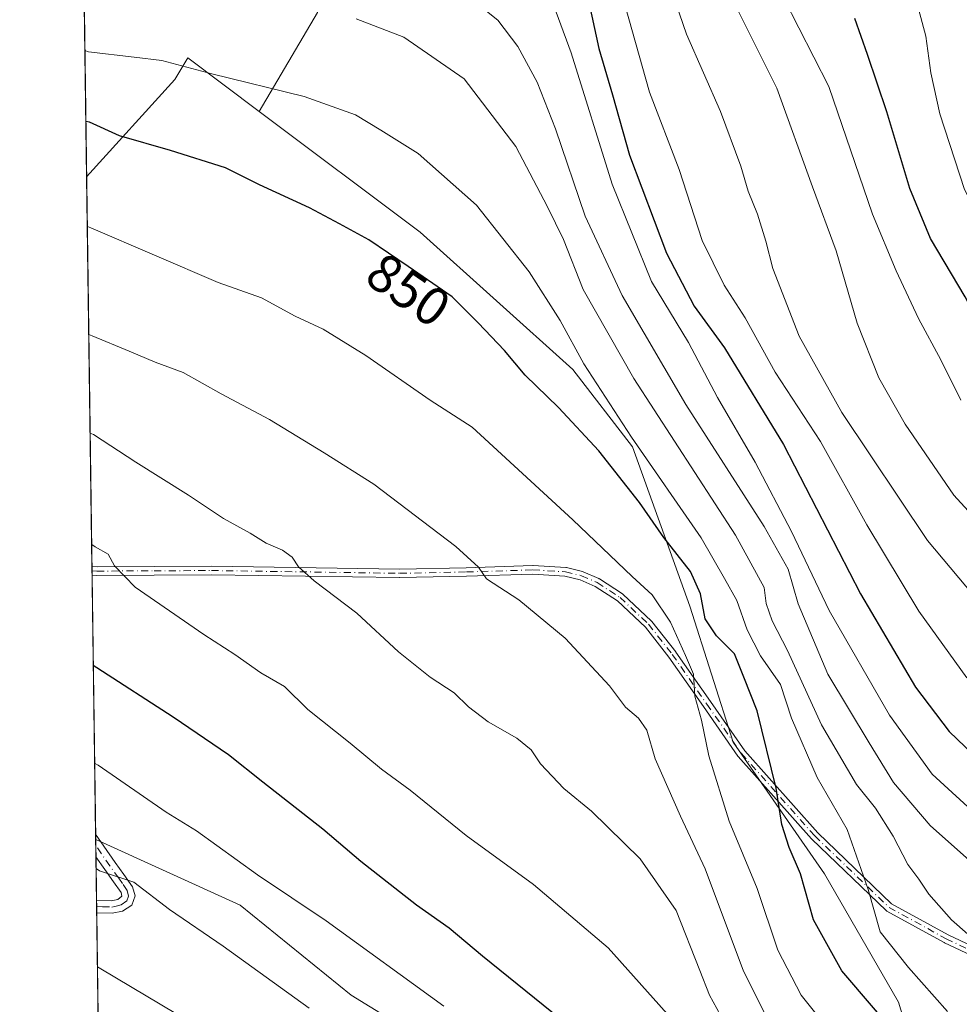
# Model space of a CAD drawing. Units: metres. Extents: x 593552 to 597011, y 4747575 to 4749936.
# Drawn here: x 593552 to 593727, y 4748822 to 4749005 of the extents above; entities that cross this region are included whole.
import ezdxf
from ezdxf.enums import TextEntityAlignment as Align

# ---------------------------------------------------------------- set-up
doc = ezdxf.new("R2010")
doc.units = ezdxf.units.M
doc.header["$MEASUREMENT"] = 0
doc.linetypes.add('DGN Style 4', pattern=[2.6384748266838614, 1.318413404963828, -0.6592067024819142, 0.001648016756204785, -0.6592067024819142])
for name, color, linetype, lineweight in [('Arbolado forestal CxS', 92, 'Continuous', 0), ('Camino Cxs', 7, 'Continuous', 0), ('Camino eje', 30, 'DGN Style 4', 13), ('Comarca CxS', 21, 'Continuous', 0), ('Comunidad Autónoma CxS', 142, 'Continuous', 0), ('Curva de nivel maestra', 30, 'Continuous', 30), ('Curva de nivel normal', 30, 'Continuous', 0), ('Entidad de ámbito territorial CxS', 92, 'Continuous', 0), ('Municipio CxS', 4, 'Continuous', 0), ('Pastizal CxS', 92, 'Continuous', 0), ('Provincia CxS', 1, 'Continuous', 0), ('Rótulo de curva de nivel directora', 7, 'Continuous', 0)]:
    doc.layers.add(name, color=color, linetype=linetype, lineweight=lineweight)
doc.styles.add('Style-Arial', font='txt')

# ---------------------------------------------------------------- blocks, each defined once
blk = doc.blocks.new('*U24')
at = {"layer": 'Camino Cxs', "color": 7, "linetype": 'Continuous', "lineweight": 0}
blk.add_polyline3d([(593733.2894000001, 4748829.096200001, 860.8785999999964), (593724.2594, 4748833.346200001, 858.9057999999932), (593724.2145999996, 4748833.369100001, 858.9110999999976), (593713.5946000004, 4748839.209100001, 859.0081999999967), (593713.5060000002, 4748839.265699999, 858.9440000000033), (593713.4254999999, 4748839.3334, 858.8696000000054), (593699.6155000003, 4748852.613399999, 856.4694000000019), (593699.5835999995, 4748852.6459, 856.4811000000045), (593699.5724, 4748852.658299999, 856.484700000001), (593685.9424000002, 4748867.9783, 859.6503999999987), (593685.9024, 4748868.027000001, 859.7198999999965), (593685.8841000004, 4748868.052100001, 859.7532999999967), (593679.4539999999, 4748877.2623, 862.6150999999956), (593673.0363999996, 4748886.464500001, 862.709600000002), (593668.6781000001, 4748892.0384, 861.2654999999941), (593663.4638999999, 4748896.9187, 862.3800999999949), (593659.3494999995, 4748899.613, 864.575100000002), (593656.5345000001, 4748900.829, 866.0255999999937), (593653.6901000004, 4748901.525800001, 866.5497999999935), (593647.7489, 4748901.8793, 868.6882999999945), (593635.4153000005, 4748901.490499999, 870.6172999999982), (593635.4062000001, 4748901.4902, 870.6144999999962), (593623.0061999997, 4748901.2402, 866.4720999999992), (593622.9781999999, 4748901.2401, 866.4668999999994), (593587.9767000005, 4748901.76, 876.0044000000053), (593577.3437999999, 4748901.690099999, 876.7194000000019), (593566.7023, 4748901.6601, 879.9428000000044), (593566.6801000005, 4748901.660300001, 879.9477000000044), (593566.6562000001, 4748901.6613, 879.9526999999945), (593565.8010999998, 4748901.7083, 880.124100000001), (593565.7792999997, 4748903.311600001, 879.4725000000036), (593565.8285999997, 4748903.3092, 879.4655000000058), (593565.8339999998, 4748903.308800001, 879.4648000000016), (593565.8498999998, 4748903.308, 879.4625999999989), (593566.7209000001, 4748903.2601, 879.3408999999956), (593577.3362999996, 4748903.290100001, 876.2308000000049), (593587.9748000001, 4748903.359999999, 875.979800000001), (593587.9918999998, 4748903.359999999, 875.9811000000045), (593622.9879000002, 4748902.8402, 865.7790999999999), (593635.3694000002, 4748903.0898, 870.5583000000044), (593647.7374999998, 4748903.479699999, 868.8561999999948), (593647.8076, 4748903.478599999, 868.8185999999987), (593653.8575999998, 4748903.118600001, 866.2905000000028), (593653.9294999996, 4748903.111099999, 866.2878999999957), (593654.0004000004, 4748903.097100001, 866.2865000000021), (593656.9803999999, 4748902.3671, 866.2259000000049), (593657.1073000003, 4748902.3245, 866.2097999999969), (593660.0472999997, 4748901.054500001, 864.7250999999961), (593660.0949999997, 4748901.032000001, 864.6959000000062), (593660.1662, 4748900.990700001, 864.6494999999996), (593664.3982999995, 4748898.2193, 862.2627000000066), (593664.4589000001, 4748898.1755, 862.2525000000023), (593664.5066999998, 4748898.134099999, 862.2440999999964), (593669.8167000003, 4748893.164100001, 861.6106000000001), (593669.9003, 4748893.072799999, 861.6309999999941), (593674.3103, 4748887.432800001, 862.2366999999941), (593674.3361999998, 4748887.397700001, 862.2342000000064), (593680.7660999997, 4748878.177800001, 862.2578000000068), (593687.1690999996, 4748869.0066, 859.0084000000062), (593700.7470000006, 4748853.745100001, 854.8029999999999), (593714.4583000002, 4748840.5601, 857.5406999999979), (593724.9634999996, 4748834.783199999, 858.8800999999949), (593733.9230000004, 4748830.566400001, 859.9763999999997)], dxfattribs=at)
blk.add_polyline3d([(593573.8300999999, 4748842.040100001, 885.8496000000014), (593573.2001, 4748840.350099999, 886.3364000000003), (593571.4801000003, 4748839.1801, 887.1094000000012), (593569.5500999996, 4748838.8101, 888.017200000002), (593566.6582000004, 4748838.880100001, 889.1610999999976), (593566.6261999998, 4748841.2104, 888.141699999993), (593569.3501000004, 4748841.1501, 887.148199999996), (593570.5601000005, 4748841.380100001, 886.7284000000074), (593571.3251, 4748841.9901, 886.342300000004), (593571.2001, 4748842.690099999, 886.1793999999937), (593569.8000999996, 4748844.640100001, 885.991399999999), (593568.1501000002, 4748846.950099999, 885.5730999999943), (593566.5154999997, 4748849.325999999, 885.7831000000006), (593566.4583000002, 4748853.522500001, 884.7554999999993), (593570.0601000005, 4748848.280099999, 885.1496999999945), (593571.6901000004, 4748846.0001, 885.4575999999943), (593573.3300999999, 4748843.7401, 885.6447000000045)], close=True, dxfattribs=at)

msp = doc.modelspace()

# ---------------------------------------------------------------- linework, layer by layer
at = {"layer": 'Arbolado forestal CxS', "color": 92, "linetype": 'Continuous', "lineweight": 0, "extrusion": (-0.004241270026788211, 0.3109912815008238, 0.9504033009512516), "elevation": 1475182.691662119, "flags": 128}
msp.add_lwpolyline([(-658269.6649122431, -4505064.704651649), (-658269.6649122431, -4505252.570583762)], dxfattribs=at)
at = {"layer": 'Arbolado forestal CxS', "color": 92, "linetype": 'Continuous', "lineweight": 0, "extrusion": (-0.003316911380322261, 0.2432181311874226, 0.9699659472170108), "elevation": 1153894.983112294, "flags": 128}
msp.add_lwpolyline([(-658268.2081195902, -4597783.497315844), (-658268.2081195902, -4597858.224515903)], dxfattribs=at)
at = {"layer": 'Arbolado forestal CxS', "color": 92, "linetype": 'Continuous', "lineweight": 0, "extrusion": (-0.002896415195055999, 0.2129529448541391, 0.9770581630880365), "elevation": 1010424.305754178, "flags": 128}
msp.add_lwpolyline([(-658095.6854359511, -4631452.142354135), (-658095.685435951, -4631452.962647291)], dxfattribs=at)
at = {"layer": 'Arbolado forestal CxS', "color": 92, "linetype": 'Continuous', "lineweight": 0, "extrusion": (-0.003060069487598715, 0.2230512485539843, 0.9748019165416326), "elevation": 1058281.061392999, "flags": 128}
msp.add_lwpolyline([(-658654.62848027, -4620671.361315583), (-658654.62848027, -4620672.183919064)], dxfattribs=at)
at = {"layer": 'Arbolado forestal CxS', "color": 92, "linetype": 'Continuous', "lineweight": 0, "extrusion": (-0.003413054334521516, 0.2502446035882339, 0.9681766313204824), "elevation": 1187204.341850041, "flags": 128}
msp.add_lwpolyline([(-658274.2449043925, -4589243.136737644), (-658274.2449043925, -4589292.911003997)], dxfattribs=at)
at = {"layer": 'Arbolado forestal CxS', "color": 92, "linetype": 'Continuous', "lineweight": 0, "extrusion": (-0.003179837339408729, 0.2352834997501951, 0.9719215829375304), "elevation": 1116297.989117168, "flags": 128}
msp.add_lwpolyline([(-657686.7654499817, -4607086.877512867), (-657686.7654499816, -4607087.867292146)], dxfattribs=at)
at = {"layer": 'Arbolado forestal CxS', "color": 92, "linetype": 'Continuous', "lineweight": 0}
for points in [[(593596.8828999996, 4748987.945900001, 846.1512999999978), (593583.6180999996, 4748997.902899999, 844.1108999999997), (593581.1621000003, 4748993.872099999, 845.4961000000039), (593564.7907999996, 4748975.787599999, 852.3689000000013), (593562.3561000006, 4749154.319399999, 793.9388999999939), (593576.3463000003, 4749138.420700001, 802.8611999999994), (593592.3975000001, 4749123.828500001, 809.3285999999936), (593598.9631000003, 4749099.751700001, 813.1661000000023), (593617.9326999999, 4749069.8377, 820.7277000000031), (593619.3913000004, 4749051.597300001, 825.7964000000065), (593615.7429000001, 4749028.9805, 832.6762000000017), (593607.7171, 4749006.3629, 839.7290000000067)], [(593596.8828999996, 4748987.945900001, 846.1512999999978), (593626.7943000002, 4748965.4935, 847.9223000000056), (593655.2109000003, 4748939.9725, 846.0752999999969), (593666.2686999999, 4748925.5657, 845.3653999999952), (593676.9540999997, 4748895.9027, 852.6483000000007), (593685.0192999998, 4748870.638900001, 853.3335999999982), (593701.9729000004, 4748846.176300001, 848.3009000000021), (593715.7374999998, 4748822.2895, 847.7624999999971), (593721.1303000003, 4748804.600500001, 851.8516999999993), (593723.9908999996, 4748786.2303, 858.5702000000019), (593714.7975000005, 4748766.3639, 871.501099999994), (593701.1908999998, 4748747.7303, 885.5733000000038), (593660.7701000003, 4748802.211300001, 878.3677000000026), (593651.7175000003, 4748810.9373, 877.869200000001), (593621.0544999996, 4748819.263900001, 882.3619999999937), (593613.9864999996, 4748823.5799, 882.4323000000004), (593593.3510999996, 4748840.3509, 882.1656999999979), (593566.4714000003, 4748852.5606, 883.593599999993), (593564.7907999996, 4748975.787599999, 852.3689000000013), (593581.1621000003, 4748993.872099999, 845.4961000000039), (593583.6180999996, 4748997.902899999, 844.1108999999997)]]:
    msp.add_polyline3d(points, close=True, dxfattribs=at)
for points in [[(593562.3561000006, 4749154.319399999, 793.9388999999939), (593576.3463000003, 4749138.420700001, 802.8611999999994), (593592.3975000001, 4749123.828500001, 809.3285999999936), (593598.9631000003, 4749099.751700001, 813.1661000000023), (593617.9326999999, 4749069.8377, 820.7277000000031), (593619.3913000004, 4749051.597300001, 825.7964000000065), (593615.7429000001, 4749028.9805, 832.6762000000017), (593607.7171, 4749006.3629, 839.7290000000067), (593596.8828999996, 4748987.945900001, 846.1512999999978)], [(593562.3561000006, 4749154.319399999, 793.9388999999939), (593576.3463000003, 4749138.420700001, 802.8611999999994), (593592.3975000001, 4749123.828500001, 809.3285999999936), (593598.9631000003, 4749099.751700001, 813.1661000000023), (593617.9326999999, 4749069.8377, 820.7277000000031), (593619.3913000004, 4749051.597300001, 825.7964000000065), (593615.7429000001, 4749028.9805, 832.6762000000017), (593607.7171, 4749006.3629, 839.7290000000067), (593596.8828999996, 4748987.945900001, 846.1512999999978)], [(593721.1303000003, 4748804.600500001, 851.8516999999993), (593715.7374999998, 4748822.2895, 847.7624999999971), (593701.9729000004, 4748846.176300001, 848.3009000000021), (593685.0192999998, 4748870.638900001, 853.3335999999982), (593676.9540999997, 4748895.9027, 852.6483000000007), (593666.2686999999, 4748925.5657, 845.3653999999952), (593655.2109000003, 4748939.9725, 846.0752999999969), (593626.7943000002, 4748965.4935, 847.9223000000056), (593596.8828999996, 4748987.945900001, 846.1512999999978), (593607.7171, 4749006.3629, 839.7290000000067)], [(593596.8828999996, 4748987.945900001, 846.1512999999978), (593583.6180999996, 4748997.902899999, 844.1108999999997), (593581.1621000003, 4748993.872099999, 845.4961000000039), (593564.7907999996, 4748975.787599999, 852.3689000000013)], [(593596.8828999996, 4748987.945900001, 846.1512999999978), (593583.6180999996, 4748997.902899999, 844.1108999999997), (593581.1621000003, 4748993.872099999, 845.4961000000039), (593564.7907999996, 4748975.787599999, 852.3689000000013)], [(593596.8828999996, 4748987.945900001, 846.1512999999978), (593626.7943000002, 4748965.4935, 847.9223000000056), (593655.2109000003, 4748939.9725, 846.0752999999969), (593666.2686999999, 4748925.5657, 845.3653999999952), (593676.9540999997, 4748895.9027, 852.6483000000007), (593685.0192999998, 4748870.638900001, 853.3335999999982), (593701.9729000004, 4748846.176300001, 848.3009000000021), (593715.7374999998, 4748822.2895, 847.7624999999971), (593721.1303000003, 4748804.600500001, 851.8516999999993), (593723.9908999996, 4748786.2303, 858.5702000000019), (593714.7975000005, 4748766.3639, 871.501099999994), (593701.1908999998, 4748747.7303, 885.5733000000038)], [(593566.4714000003, 4748852.5606, 883.593599999993), (593593.3510999996, 4748840.3509, 882.1656999999979), (593613.9864999996, 4748823.5799, 882.4323000000004), (593621.0544999996, 4748819.263900001, 882.3619999999937), (593651.7175000003, 4748810.9373, 877.869200000001), (593660.7701000003, 4748802.211300001, 878.3677000000026), (593701.1908999998, 4748747.7303, 885.5733000000038)]]:
    msp.add_polyline3d(points, dxfattribs=at)
at = {"layer": 'Camino Cxs', "color": 7, "linetype": 'Continuous', "lineweight": 0, "extrusion": (-0.005141841685082822, 0.376410984183901, 0.9264385205990696), "elevation": 1785302.125304024, "flags": 128}
msp.add_lwpolyline([(-658375.2281027911, -4391312.66825241), (-658375.2281027911, -4391314.398911851)], dxfattribs=at)
at = {"layer": 'Camino Cxs', "color": 7, "linetype": 'Continuous', "lineweight": 0, "extrusion": (-0.003241322083015972, 0.2378008429551786, 0.9713085261238885), "elevation": 1128216.801212829, "flags": 128}
msp.add_lwpolyline([(-658234.117621234, -4604101.064251919), (-658234.1176212342, -4604105.385113623)], dxfattribs=at)
at = {"layer": 'Camino Cxs', "color": 7, "linetype": 'Continuous', "lineweight": 0, "extrusion": (-0.005485473634950202, 0.4007147110899573, 0.9161864602225316), "elevation": 1900488.242959212, "flags": 128}
msp.add_lwpolyline([(-658512.8815009074, -4342614.201219822), (-658512.8815009074, -4342616.744936013)], dxfattribs=at)
at = {"layer": 'Camino Cxs', "color": 7, "linetype": 'Continuous', "lineweight": 0}
for points in [[(593565.7791999998, 4748903.3115, 879.4725999999937), (593565.8285999997, 4748903.3092, 879.4655000000058), (593565.8339999998, 4748903.308800001, 879.4648000000016), (593565.8498999998, 4748903.308, 879.4625999999989), (593566.7209000001, 4748903.2601, 879.3408999999956), (593577.3362999996, 4748903.290100001, 876.2308000000049), (593587.9748000001, 4748903.359999999, 875.979800000001), (593587.9918999998, 4748903.359999999, 875.9811000000045), (593622.9879000002, 4748902.8402, 865.7790999999999), (593635.3694000002, 4748903.0898, 870.5583000000044), (593647.7374999998, 4748903.479699999, 868.8561999999948), (593647.8076, 4748903.478599999, 868.8185999999987), (593653.8575999998, 4748903.118600001, 866.2905000000028), (593653.9294999996, 4748903.111099999, 866.2878999999957), (593654.0004000004, 4748903.097100001, 866.2865000000021), (593656.9803999999, 4748902.3671, 866.2259000000049), (593657.1073000003, 4748902.3245, 866.2097999999969), (593660.0472999997, 4748901.054500001, 864.7250999999961), (593660.0949999997, 4748901.032000001, 864.6959000000062), (593660.1662, 4748900.990700001, 864.6494999999996), (593664.3982999995, 4748898.2193, 862.2627000000066), (593664.4589000001, 4748898.1755, 862.2525000000023), (593664.5066999998, 4748898.134099999, 862.2440999999964), (593669.8167000003, 4748893.164100001, 861.6106000000001), (593669.9003, 4748893.072799999, 861.6309999999941), (593674.3103, 4748887.432800001, 862.2366999999941), (593674.3361999998, 4748887.397700001, 862.2342000000064), (593680.7660999997, 4748878.177800001, 862.2578000000068), (593687.1690999996, 4748869.0066, 859.0084000000062), (593700.7470000006, 4748853.745100001, 854.8029999999999), (593714.4583000002, 4748840.5601, 857.5406999999979), (593724.9634999996, 4748834.783199999, 858.8800999999949), (593733.9230000004, 4748830.566400001, 859.9763999999997)], [(593733.2894000001, 4748829.096200001, 860.8785999999964), (593724.2594, 4748833.346200001, 858.9057999999932), (593724.2145999996, 4748833.369100001, 858.9110999999976), (593713.5946000004, 4748839.209100001, 859.0081999999967), (593713.5060000002, 4748839.265699999, 858.9440000000033), (593713.4254999999, 4748839.3334, 858.8696000000054), (593699.6155000003, 4748852.613399999, 856.4694000000019), (593699.5835999995, 4748852.6459, 856.4811000000045), (593699.5724, 4748852.658299999, 856.484700000001), (593685.9424000002, 4748867.9783, 859.6503999999987), (593685.9024, 4748868.027000001, 859.7198999999965), (593685.8841000004, 4748868.052100001, 859.7532999999967), (593679.4539999999, 4748877.2623, 862.6150999999956), (593673.0363999996, 4748886.464500001, 862.709600000002), (593668.6781000001, 4748892.0384, 861.2654999999941), (593663.4638999999, 4748896.9187, 862.3800999999949), (593659.3494999995, 4748899.613, 864.575100000002), (593656.5345000001, 4748900.829, 866.0255999999937), (593653.6901000004, 4748901.525800001, 866.5497999999935), (593647.7489, 4748901.8793, 868.6882999999945), (593635.4153000005, 4748901.490499999, 870.6172999999982), (593635.4062000001, 4748901.4902, 870.6144999999962), (593623.0061999997, 4748901.2402, 866.4720999999992), (593622.9781999999, 4748901.2401, 866.4668999999994), (593587.9767000005, 4748901.76, 876.0044000000053), (593577.3437999999, 4748901.690099999, 876.7194000000019), (593566.7023, 4748901.6601, 879.9428000000044), (593566.6801000005, 4748901.660300001, 879.9477000000044), (593566.6562000001, 4748901.6613, 879.9526999999945), (593565.8010999998, 4748901.7083, 880.124100000001)], [(593566.4583000002, 4748853.522500001, 884.7554999999993), (593570.0601000005, 4748848.280099999, 885.1496999999945), (593571.6901000004, 4748846.0001, 885.4575999999943), (593573.3300999999, 4748843.7401, 885.6447000000045), (593573.8300999999, 4748842.040100001, 885.8496000000014)], [(593566.6261999998, 4748841.2104, 888.141699999993), (593569.3501000004, 4748841.1501, 887.148199999996), (593570.5601000005, 4748841.380100001, 886.7284000000074), (593571.3251, 4748841.9901, 886.342300000004), (593571.2001, 4748842.690099999, 886.1793999999937), (593569.8000999996, 4748844.640100001, 885.991399999999), (593568.1501000002, 4748846.950099999, 885.5730999999943), (593566.5154999997, 4748849.325999999, 885.7831000000006)], [(593573.8300999999, 4748842.040100001, 885.8496000000014), (593573.2001, 4748840.350099999, 886.3364000000003), (593571.4801000003, 4748839.1801, 887.1094000000012), (593569.5500999996, 4748838.8101, 888.017200000002), (593566.6580999997, 4748838.880100001, 889.1610999999976)]]:
    msp.add_polyline3d(points, dxfattribs=at)
at = {"layer": 'Camino eje', "color": 30, "linetype": 'DGN Style 4', "lineweight": 13}
for points in [[(593565.7901999997, 4748902.5101, 879.7765999999974), (593566.7001, 4748902.460100001, 879.6459999999934), (593577.3400999998, 4748902.4901, 876.2255000000005), (593587.9801000003, 4748902.5601, 875.8543999999965), (593622.9901000002, 4748902.040100001, 865.8843000000053), (593635.3901000004, 4748902.290100001, 870.7422999999982), (593647.7600999996, 4748902.6801, 868.7388999999966), (593653.8101000005, 4748902.3201, 866.4121000000014), (593656.7901, 4748901.590100001, 866.1009999999952), (593659.7301000003, 4748900.3201, 864.6211999999941), (593663.9600999998, 4748897.550100001, 862.1451999999991), (593669.2701000003, 4748892.5801, 861.3779999999971), (593673.6801000005, 4748886.940099999, 862.4278999999952), (593680.1101000002, 4748877.720100001, 862.5188999999956), (593686.5401, 4748868.5101, 859.3552000000054), (593700.1700999998, 4748853.190099999, 855.6321999999927), (593713.9801000003, 4748839.9101, 858.2725000000064), (593724.6001000004, 4748834.0701, 858.9128000000056), (593733.6300999997, 4748829.8201, 860.4527999999991)], [(593566.6420999998, 4748840.045, 888.6500999999989), (593567.7493000003, 4748840.0207, 888.1628999999957), (593569.4501, 4748839.9801, 887.5893000000069), (593570.0551000005, 4748840.095100001, 887.3359000000056), (593571.2001, 4748840.4001, 886.8515999999945), (593572.2401000002, 4748841.1051, 886.3421999999991), (593572.5774999997, 4748842.015100001, 886.0485999999946), (593572.3075000001, 4748843.0725, 885.8916000000027), (593571.4451000001, 4748844.345100001, 885.8073000000004), (593570.7451, 4748845.3201, 885.7068), (593569.1051000003, 4748847.6151, 885.3300000000017), (593566.4868999999, 4748851.424500001, 885.1812000000064)]]:
    msp.add_polyline3d(points, dxfattribs=at)
at = {"layer": 'Comarca CxS', "color": 21, "linetype": 'Continuous', "lineweight": 0, "flags": 128}
msp.add_lwpolyline([(593574.4847545974, 4748264.97046019), (593552.3400007116, 4749888.759982465), (593913.2104608181, 4749893.760462625), (595614.5808384072, 4749917.335871979), (596954.3000007371, 4749935.899982464)], dxfattribs=at)
at = {"layer": 'Comunidad Autónoma CxS', "color": 142, "linetype": 'Continuous', "lineweight": 0, "flags": 128}
msp.add_lwpolyline([(593984.2844669914, 4747580.867502545), (593583.8900007111, 4747575.319982488), (593574.5023804106, 4748263.678027169), (593574.4847545974, 4748264.97046019), (593552.3400007116, 4749888.759982465), (593913.2104608181, 4749893.760462625), (595614.5808384072, 4749917.335871979), (596954.3000007371, 4749935.899982464), (596971.8743344403, 4748691.044170489), (596986.9600007376, 4747622.469982489), (595876.292574298, 4747607.081533482)], close=True, dxfattribs=at)
at = {"layer": 'Curva de nivel maestra', "color": 30, "linetype": 'Continuous', "lineweight": 30, "flags": 128}
for points, elevation in [([(593656.5999999996, 4749015.470100001), (593660.0099999999, 4748999.670100001), (593662.5800000001, 4748991.0601), (593665.7199999997, 4748979.8201), (593672.5800000001, 4748961.5601), (593677.75, 4748951.7301), (593683.4100000003, 4748943.970100001), (593694.3700000001, 4748926.020099999), (593708.6900000004, 4748898.2501), (593718.8799999999, 4748880.860099999), (593725.1299999999, 4748872.640100001), (593731.1100000005, 4748866.940099999)], 825), ([(593849.4000000004, 4748989.7501), (593835.3099999996, 4748997.290100001), (593830.7699999996, 4748998.450099999), (593826.4600000001, 4748996.2401), (593818.2199999997, 4748990.090100001), (593810.8799999999, 4748986.030099999), (593798.2599999999, 4748977.520099999), (593773.6200000001, 4748956.470100001), (593755.1200000001, 4748939.7301), (593751.5700000003, 4748937.0601), (593746.6299999999, 4748935.270099999), (593740.0899999999, 4748936.870100001), (593735.8399999999, 4748939.970100001), (593732.9000000004, 4748944.170100001), (593728.1100000005, 4748953.4801), (593721.6600000003, 4748964.300100001), (593717.8399999999, 4748973.610099999), (593713.5800000001, 4748987.890100001), (593709.9699999997, 4748998.520099999), (593707.5999999996, 4749005.200099999)], 800), ([(593717, 4748814.340100001), (593705.2300000006, 4748828.120100001), (593699.9400000004, 4748837.590100001), (593697.5, 4748846.120100001), (593695.4000000004, 4748851.040100001), (593694.0199999996, 4748855.3301), (593693.0099999999, 4748862.0601), (593689.4800000006, 4748876.440099999), (593687, 4748882.720100001), (593685.2300000006, 4748887.0801), (593681.9199999999, 4748890.4001), (593679.79, 4748893.600099999), (593678.9000000004, 4748898.200099999), (593677.04, 4748902.350099999), (593672.0800000001, 4748908.720100001), (593667.5599999996, 4748915.200099999), (593660, 4748924.8201), (593652.5199999996, 4748932.9001), (593646.3300000001, 4748938.9101), (593642.4800000006, 4748943.470100001), (593637.5800000001, 4748948.600099999), (593632.7300000006, 4748953.460100001), (593624.54, 4748959.090100001), (593617.2400000002, 4748964.0801), (593611.7800000003, 4748967.0101), (593606.2199999997, 4748970.030099999), (593596.9100000003, 4748974.300100001), (593590.5800000001, 4748977.470100001), (593580.3799999999, 4748980.690099999), (593570.8700000001, 4748983.4301), (593565.2999999998, 4748985.940099999), (593564.6506000003, 4748986.071000001)], 850), ([(593566.0297999998, 4748884.936799999), (593566.6799999997, 4748884.540100001), (593580.8600000005, 4748875.3301), (593591.1600000003, 4748868.370100001), (593597.5199999996, 4748863.2301), (593608.7000000002, 4748854.5101), (593615.7400000002, 4748848.530099999), (593626.0999999996, 4748840.4001), (593632.1600000003, 4748836.130100001), (593638.3799999999, 4748830.9101), (593657.7199999997, 4748815.2501)], 875)]:
    msp.add_lwpolyline(points, dxfattribs=dict(at, elevation=elevation))
at = {"layer": 'Curva de nivel normal', "color": 30, "linetype": 'Continuous', "lineweight": 0, "flags": 128}
for points, elevation in [([(593672.4000000004, 4749013.710000001), (593676.3200000003, 4749002.300000001), (593682.6299999999, 4748987.939999999), (593686.4299999997, 4748977.74), (593687.7800000003, 4748973.09), (593689.5199999996, 4748968.859999999), (593691.0700000003, 4748963.82), (593692.3499999996, 4748958.730000001), (593697.2400000002, 4748946.16), (593705.1799999997, 4748931.949999999), (593721.1399999997, 4748908.140000001), (593734.0499999998, 4748892.730000001), (593739.9800000006, 4748888.100000001), (593744.7800000003, 4748887.859999999), (593751.9800000006, 4748891.539999999), (593764.04, 4748902.439999999), (593784.7000000002, 4748924.189999999), (593800.54, 4748939.16), (593819.9800000006, 4748955.680000001), (593827.5499999998, 4748960.600000001), (593831.4600000001, 4748961), (593835.5300000003, 4748960.310000001), (593844.9500000002, 4748955.850000001)], 815), ([(593727.3399999999, 4748934.26), (593723.5899999999, 4748941.77), (593719.4699999997, 4748949.439999999), (593715.3300000001, 4748958.300000001), (593710.9100000003, 4748968.83), (593702.7699999996, 4748992.560000001), (593691.5999999996, 4749014.470000001)], 805), ([(593649.7300000006, 4749012.84), (593654.8499999996, 4748998.83), (593662.4800000006, 4748974.42), (593669.8200000003, 4748956.34), (593676.7100000001, 4748944.99), (593682.0899999999, 4748934.730000001), (593689.0599999996, 4748922.699999999), (593695.8499999996, 4748909.83), (593702.8200000003, 4748895.130000001), (593714.04, 4748875.680000001), (593721.9900000002, 4748864.710000001), (593730.8300000001, 4748856.539999999)], 830), ([(593824.8799999999, 4749010.9), (593817.2199999997, 4749004.619999999), (593808.2699999996, 4748999.32), (593801.1399999997, 4748992.939999999), (593790.5199999996, 4748983.980000001), (593774.0599999996, 4748970.02), (593757.8799999999, 4748957.359999999), (593751.04, 4748953.42), (593746.9400000004, 4748953.08), (593741.2999999998, 4748955.039999999), (593737.7400000002, 4748957.029999999), (593734.5300000003, 4748961.029999999), (593728.0099999999, 4748973.4), (593723.4100000003, 4748987.5), (593721.75, 4748995.140000001), (593720.79, 4749001.970000001), (593718.1100000005, 4749012.140000001)], 795), ([(593635.1900000004, 4749009.83), (593641.2599999999, 4749004.9), (593644.9400000004, 4749000.050000001), (593648.5300000003, 4748993.380000001), (593651.9600000001, 4748984.720000001), (593657.5, 4748968.449999999), (593664.3799999999, 4748953.680000001), (593676.1799999997, 4748933.41), (593690.7699999996, 4748910.76), (593695.2400000002, 4748902.800000001), (593697.1100000005, 4748896.34), (593702.5999999996, 4748883.300000001), (593710.29, 4748870.529999999), (593714.7999999998, 4748863.16), (593721.5999999996, 4748855.16), (593730.0499999998, 4748847.609999999)], 835), ([(593664.9000000004, 4749007.58), (593669.4600000001, 4748991.52), (593674.9500000002, 4748977.130000001), (593679.2599999999, 4748963.939999999), (593683.3300000001, 4748955.630000001), (593687.2400000002, 4748949.539999999), (593692.8200000003, 4748939.460000001), (593701.2599999999, 4748926.57), (593709.8600000005, 4748911.07), (593719.5, 4748895.029999999), (593728.4199999999, 4748882.609999999)], 820), ([(593848.5999999996, 4748965.24), (593842.7800000003, 4748969.09), (593835.7300000006, 4748972.529999999), (593829.8499999996, 4748973.67), (593824.1399999997, 4748970.850000001), (593812.2400000002, 4748960.9), (593796.1399999997, 4748948.310000001), (593782.2199999997, 4748935.930000001), (593770.3899999997, 4748923.26), (593756.1200000001, 4748909.230000001), (593747.5700000003, 4748903.180000001), (593743.7599999999, 4748902.189999999), (593740.6600000003, 4748903.199999999), (593734.1399999997, 4748907.74), (593726.0300000003, 4748916.560000001), (593716.9600000001, 4748929.76), (593712.0999999996, 4748938.41), (593708.04, 4748948.58), (593704.1200000001, 4748962.029999999), (593699.7300000006, 4748973.930000001), (593693.0999999996, 4748992.279999999), (593685.6699999999, 4749007.119999999)], 810), ([(593614.9000000004, 4749005.140000001), (593623.7800000003, 4749001.74), (593634.9800000006, 4748994.01), (593644.5599999996, 4748981.42), (593650.4500000002, 4748970.189999999), (593653.4400000004, 4748964.109999999), (593657.0999999996, 4748954.800000001), (593666.5, 4748938.300000001), (593685.4100000003, 4748909.119999999), (593690.7599999999, 4748899.42), (593691.1299999999, 4748896.449999999), (593692.2300000006, 4748893.220000001), (593695.1100000005, 4748887.67), (593701.4199999999, 4748873.859999999), (593707.9299999997, 4748862.779999999), (593711.4500000002, 4748858.34), (593714.7300000006, 4748853.15), (593717.4699999997, 4748847.890000001), (593719.54, 4748845.180000001), (593721.3799999999, 4748842.359999999), (593725.6200000001, 4748837.600000001), (593733.7000000002, 4748830.480000001)], 840), ([(593564.4704, 4748999.284299999), (593565.1200000001, 4748999.039999999), (593573.6299999999, 4748998.029999999), (593578.7699999996, 4748997.41), (593588.0800000001, 4748994.930000001), (593605.2400000002, 4748990.720000001), (593614.7999999998, 4748987.310000001), (593619.4900000002, 4748984.480000001), (593626.4500000002, 4748980.119999999), (593637.2800000003, 4748970.5), (593647.0899999999, 4748958.119999999), (593652.8399999999, 4748949.08), (593657.2199999997, 4748941.01), (593666.0800000001, 4748927.359999999), (593679.0199999996, 4748908.619999999), (593683.4100000003, 4748901.09), (593685.6699999999, 4748896.980000001), (593687.5899999999, 4748891.529999999), (593690.0499999998, 4748886.699999999), (593693.79, 4748881.380000001), (593695.8099999996, 4748875.109999999), (593700.6399999997, 4748864.09), (593706.2199999997, 4748854.369999999), (593710.1100000005, 4748843.25), (593712.3499999996, 4748835.359999999), (593717.5999999996, 4748828.699999999), (593724.8700000001, 4748820.539999999)], 845), ([(593564.9172999999, 4748966.513800001), (593565.5599999996, 4748966.279999999), (593589.2400000002, 4748956.130000001), (593597.2999999998, 4748953.279999999), (593603.5800000001, 4748949.890000001), (593608.75, 4748947.439999999), (593616.7100000001, 4748942.52), (593628.6799999997, 4748934.220000001), (593636.4800000006, 4748929.24), (593655.1900000004, 4748911.99), (593666.2000000002, 4748901.460000001), (593669.9500000002, 4748898.060000001), (593673.3499999996, 4748892.939999999), (593676.1399999997, 4748886.779999999), (593677.6100000005, 4748883.26), (593677.8600000005, 4748879.210000001), (593679.0800000001, 4748874.730000001), (593680.4699999997, 4748868.109999999), (593684.2800000003, 4748855.92), (593689.4400000004, 4748843.42), (593693.3200000003, 4748831.960000001), (593697.6600000003, 4748823.560000001), (593706.7800000003, 4748812.140000001)], 855), ([(593565.1907000003, 4748946.465700001), (593565.8399999999, 4748946.180000001), (593572.7000000002, 4748943.369999999), (593577.5, 4748941.289999999), (593582.7400000002, 4748939.4), (593589.7999999998, 4748935.41), (593598.7599999999, 4748930.619999999), (593608.9500000002, 4748924.439999999), (593618.1699999999, 4748918.640000001), (593633.4400000004, 4748907.039999999), (593637.6399999997, 4748903.189999999), (593639.1200000001, 4748901.029999999), (593645.1399999997, 4748897.100000001), (593653.7599999999, 4748890), (593662.0300000003, 4748881.100000001), (593664.9699999997, 4748877.16), (593667.3700000001, 4748875.07), (593668.9400000004, 4748872.850000001), (593670.4900000002, 4748867.550000001), (593675.2000000002, 4748856.850000001), (593679.7800000003, 4748847.060000001), (593686.9400000004, 4748828.07), (593692.2699999996, 4748817.430000001)], 860), ([(593565.4408999998, 4748928.123199999), (593566.0899999999, 4748927.84), (593573.9100000003, 4748922.720000001), (593583.7000000002, 4748916.58), (593590.2599999999, 4748912.24), (593595.2100000001, 4748909.52), (593598.1399999997, 4748907.640000001), (593601.2000000002, 4748906.34), (593603, 4748905.050000001), (593604.1799999997, 4748903.230000001), (593607.0800000001, 4748900.640000001), (593615, 4748894.640000001), (593622.7999999998, 4748887.439999999), (593628.6699999999, 4748882.74), (593633.0999999996, 4748879.82), (593635.7699999996, 4748877.180000001), (593639.4400000004, 4748874.41), (593644.7699999996, 4748871.41), (593647.4100000003, 4748869.24), (593649.1699999999, 4748866.59), (593653.54, 4748862.039999999), (593658.6299999999, 4748857.810000001), (593667.7100000001, 4748848.939999999), (593674.4000000004, 4748839.300000001), (593678.8200000003, 4748828.189999999), (593680.6200000001, 4748823.560000001), (593686.0499999998, 4748813.680000001)], 865), ([(593565.7232999997, 4748907.411900001), (593566.3700000001, 4748906.99), (593568.79, 4748905.59), (593569.9400000004, 4748903.42), (593573.8300000001, 4748899.460000001), (593586.5800000001, 4748890.640000001), (593592.3300000001, 4748886.970000001), (593597.2000000002, 4748883.51), (593601.5800000001, 4748881.02), (593605.9000000004, 4748876.720000001), (593613.7599999999, 4748870.470000001), (593619.5999999996, 4748865.640000001), (593624.9100000003, 4748861.680000001), (593635.3600000005, 4748853.300000001), (593647.8399999999, 4748844.15), (593661.7599999999, 4748832.4), (593673.79, 4748818.939999999)], 870), ([(593566.2779000001, 4748866.743899999), (593566.9199999999, 4748866.34), (593579.5499999998, 4748857.59), (593585.2000000002, 4748854.16), (593596.5800000001, 4748845.960000001), (593609.3200000003, 4748837.430000001), (593631.1699999999, 4748821.52)], 880), ([(593566.5451999997, 4748847.147), (593567.1900000004, 4748846.699999999), (593573.5499999998, 4748844.58), (593580.2199999997, 4748839.51), (593590.1600000003, 4748832.680000001), (593606.1299999999, 4748821.140000001)], 885), ([(593566.7945999998, 4748828.861199999), (593567.4400000004, 4748828.480000001), (593584.3099999996, 4748818.41)], 890)]:
    msp.add_lwpolyline(points, dxfattribs=dict(at, elevation=elevation))
at = {"layer": 'Entidad de ámbito territorial CxS', "color": 92, "linetype": 'Continuous', "lineweight": 0, "flags": 128}
msp.add_lwpolyline([(593574.4847545974, 4748264.97046019), (593552.3400007116, 4749888.759982465)], dxfattribs=at)
at = {"layer": 'Municipio CxS', "color": 4, "linetype": 'Continuous', "lineweight": 0, "flags": 128}
msp.add_lwpolyline([(593574.4847545974, 4748264.97046019), (593552.3400007116, 4749888.759982465), (593913.2104608181, 4749893.760462625), (595614.5808384072, 4749917.335871979), (596954.3000007371, 4749935.899982464)], dxfattribs=at)
at = {"layer": 'Pastizal CxS', "color": 92, "linetype": 'Continuous', "lineweight": 0, "extrusion": (-0.0027513503334995, 0.2003723838606196, 0.9797159475365066), "elevation": 950771.4696023256, "flags": 128}
msp.add_lwpolyline([(-658711.7501875771, -4643925.521608841), (-658711.7501875771, -4643926.681339986)], dxfattribs=at)
at = {"layer": 'Pastizal CxS', "color": 92, "linetype": 'Continuous', "lineweight": 0, "extrusion": (-0.002698648040568644, 0.1980109424111817, 0.980196094658711), "elevation": 939589.0416926658, "flags": 128}
msp.add_lwpolyline([(-658226.4215916152, -4646267.568911769), (-658226.4215916152, -4646269.710008734)], dxfattribs=at)
at = {"layer": 'Pastizal CxS', "color": 92, "linetype": 'Continuous', "lineweight": 0, "extrusion": (-0.003404085340701387, 0.2495591234381143, 0.9683535801099685), "elevation": 1183954.390715307, "flags": 128}
msp.add_lwpolyline([(-658281.4650017075, -4590068.897138136), (-658281.4650017075, -4590077.278740813)], dxfattribs=at)
at = {"layer": 'Pastizal CxS', "color": 92, "linetype": 'Continuous', "lineweight": 0, "extrusion": (-0.00280416387301492, 0.2055328665164521, 0.9786461962560851), "elevation": 975245.90364457, "flags": 128}
msp.add_lwpolyline([(-658295.6261960363, -4638894.934529247), (-658295.6261960363, -4638896.125468796)], dxfattribs=at)
at = {"layer": 'Pastizal CxS', "color": 92, "linetype": 'Continuous', "lineweight": 0, "extrusion": (-0.002805422257452948, 0.2055368795953819, 0.978645349824006), "elevation": 975264.2134290349, "flags": 128}
msp.add_lwpolyline([(-658323.3804126405, -4638885.95612302), (-658323.3804126405, -4638887.146552735)], dxfattribs=at)
at = {"layer": 'Pastizal CxS', "color": 92, "linetype": 'Continuous', "lineweight": 0, "extrusion": (-0.003585018921733881, 0.2629815984939824, 0.9647941886707655), "elevation": 1247584.901759882, "flags": 128}
msp.add_lwpolyline([(-658242.6405174374, -4573167.175261377), (-658242.6405174372, -4573187.226892648)], dxfattribs=at)
at = {"layer": 'Pastizal CxS', "color": 92, "linetype": 'Continuous', "lineweight": 0}
for points in [[(593566.9217999997, 4748819.5363, 892.1049999999959), (593566.4714000003, 4748852.5606, 883.593599999993), (593593.3510999996, 4748840.3509, 882.1656999999979), (593613.9864999996, 4748823.5799, 882.4323000000004), (593621.0544999996, 4748819.263900001, 882.3619999999937)], [(593566.4714000003, 4748852.5606, 883.593599999993), (593593.3510999996, 4748840.3509, 882.1656999999979), (593613.9864999996, 4748823.5799, 882.4323000000004), (593621.0544999996, 4748819.263900001, 882.3619999999937), (593651.7175000003, 4748810.9373, 877.869200000001), (593660.7701000003, 4748802.211300001, 878.3677000000026), (593701.1908999998, 4748747.7303, 885.5733000000038)]]:
    msp.add_polyline3d(points, dxfattribs=at)
at = {"layer": 'Provincia CxS', "color": 1, "linetype": 'Continuous', "lineweight": 0, "flags": 128}
msp.add_lwpolyline([(593984.2844669914, 4747580.867502545), (593583.8900007111, 4747575.319982488), (593574.5023804106, 4748263.678027169), (593574.4847545974, 4748264.97046019), (593552.3400007116, 4749888.759982465), (593913.2104608181, 4749893.760462625), (595614.5808384072, 4749917.335871979), (596954.3000007371, 4749935.899982464), (596971.8743344403, 4748691.044170489), (596986.9600007376, 4747622.469982489), (595876.292574298, 4747607.081533482)], close=True, dxfattribs=at)

# ---------------------------------------------------------------- block references
at = {"layer": 'Camino Cxs', "color": 7, "linetype": 'Continuous', "lineweight": 0}
msp.add_blockref('*U24', (0, 0), dxfattribs=at)

# ---------------------------------------------------------------- texts
at = {"layer": 'Rótulo de curva de nivel directora', "color": 7, "linetype": 'Continuous', "lineweight": 0, "style": 'Style-Arial'}
msp.add_text('850', height=7.000000000000002, rotation=325.6448717707834, dxfattribs=at).set_placement((593624.626866983, 4748954.75848954), align=Align.MIDDLE_CENTER)

doc.saveas('drawing.dxf')
